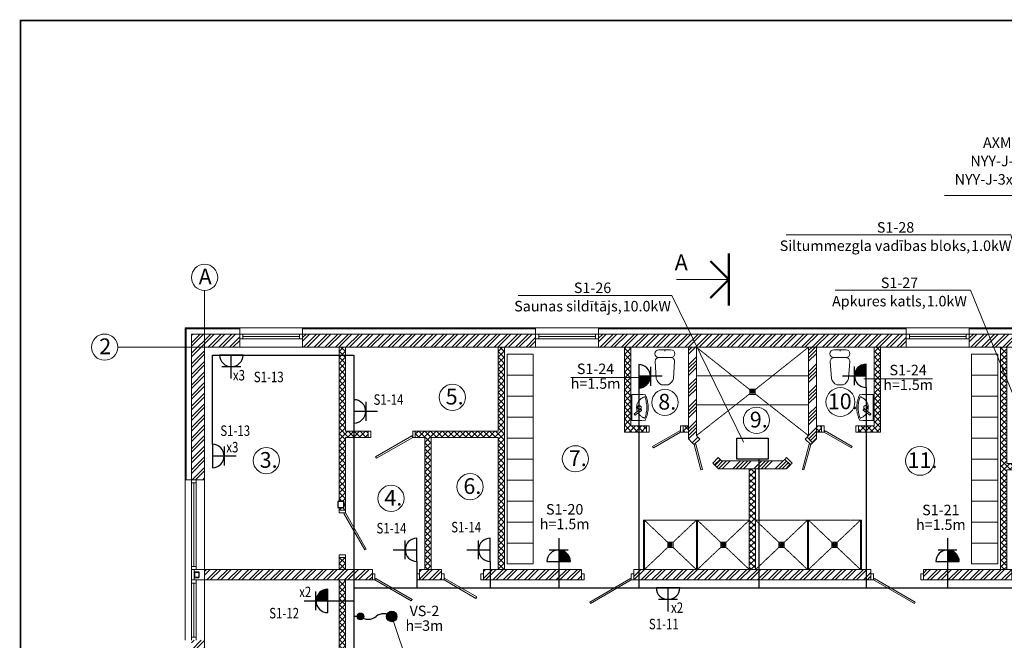
# Model space of a CAD drawing. Units: millimetres. Extents: x 101614 to 385706, y -44793 to 73124.
# Drawn here: x 145499 to 164280, y 30955 to 42789 of the extents above; entities that cross this region are included whole.
import ezdxf

# ---------------------------------------------------------------- set-up
doc = ezdxf.new("R2010")
doc.units = ezdxf.units.MM
doc.header["$LTSCALE"] = 0.5
doc.linetypes.add('CENTER2', pattern=[28.575, 19.05, -3.175, 3.175, -3.175])
doc.linetypes.add('HIDDEN2', pattern=[4.7625, 3.175, -1.5875])
doc.layers.get('0').update_dxf_attribs({"color": 251, "lineweight": 15})
for name, color, linetype, lineweight, true_color in [('___Speks', 7, 'Continuous', 30, 0xff0505), ('___Speks-text', 5, 'Continuous', 13, 0x0000ff), ('___Stamp', 7, 'Continuous', 20, 0x000000)]:
    doc.layers.add(name, color=color, linetype=linetype, lineweight=lineweight, true_color=true_color)
for name, color, linetype, lineweight in [('Asis', 251, 'Continuous', 15), ('Durvis', 251, 'Continuous', 15), ('Logi', 251, 'Continuous', 15), ('Metals_2', 251, 'Continuous', 15), ('Mēbeles slegtas', 8, 'Continuous', 0), ('Santehnika', 8, 'Continuous', 0), ('Sienas', 251, 'Continuous', 15), ('Sienu hatch - muris', 251, 'Continuous', 0), ('Sienu hatch - rigipsis', 251, 'Continuous', 0), ('Sienu hatch - saunas siena', 251, 'Continuous', 0), ('Teksti', 251, 'Continuous', 15)]:
    doc.layers.add(name, color=color, linetype=linetype, lineweight=lineweight)
doc.styles.add('D-GS', font='wromlats.shx', dxfattribs={"width": 0.8, "height": 1})
doc.styles.add('LATS', font='ARIALN.TTF')
pattern_1 = [(45, (-59947.07, -33077.1), (-56.1266, 56.1266), []), (135, (-59947.07, -33077.1), (-56.1266, -56.1266), [])]

# ---------------------------------------------------------------- blocks, each defined once
blk = doc.blocks.new('D-700')
at = {"layer": 'Durvis'}
for points in [[(-650, -120), (-650, 0), (-700, 0), (-700, -120)], [(0, -120), (0, 0), (-50, 0), (-50, -120)], [(-50, -120), (-65, -94), (-585, -394), (-570, -420)]]:
    blk.add_lwpolyline(points, close=True, dxfattribs=at)
blk = doc.blocks.new('D-900')
at = {"layer": 'Durvis'}
for points in [[(0, -120), (0, 0), (50, 0), (50, -120)], [(850, -120), (850, 0), (900, 0), (900, -120)], [(50, -120), (65, -94), (758, -494), (743, -520)]]:
    blk.add_lwpolyline(points, close=True, dxfattribs=at)
blk = doc.blocks.new('WC pods')
at = {"layer": 'Santehnika', "ltscale": 2}
for p, q in [((115, 0), (-115, 0)), ((-115, 0), (116, 0)), ((0, 0), (0, -29)), ((-160, -16), (-160, -16)), ((116, -150), (-116, -150)), ((-115, -150), (116, -150)), ((-165, -545), (-186, -225)), ((-186, -225), (-165, -545)), ((165, -545), (186, -225)), ((186, -225), (165, -545)), ((0, -670), (-62, -670)), ((0, -670), (62, -670))]:
    blk.add_line(p, q, dxfattribs=at)
for centre, radius, start, end in [((-115, -75), 75, 90, 270), ((116, -75), 75, 270, 90), ((-116, -220), 70, 90, 183.6869), ((116, -220), 70, 356.3131, 90), ((33, -487), 206, 196.4619, 242.6849), ((-33, -487), 206, 297.3151, 343.5381)]:
    blk.add_arc(centre, radius, start, end, dxfattribs=at)
blk = doc.blocks.new('D-1000')
at = {"layer": 'Durvis'}
for points in [[(120, 0), (0, 0), (0, -50), (120, -50)], [(120, -50), (94, -65), (544, -844), (570, -829)], [(120, -950), (0, -950), (0, -1000), (120, -1000)]]:
    blk.add_lwpolyline(points, close=True, dxfattribs=at)
blk = doc.blocks.new('D-800')
at = {"layer": 'Durvis'}
for points in [[(0, 0), (0, 120), (50, 120), (50, 0)], [(50, 0), (65, 26), (671, -324), (656, -350)], [(750, 0), (750, 120), (800, 120), (800, 0)]]:
    blk.add_lwpolyline(points, close=True, dxfattribs=at)
blk = doc.blocks.new('D-600')
at = {"layer": 'Durvis'}
for points in [[(-530, 318), (-424, 424), (-389, 389), (-495, 283)], [(-495, 283), (-466, 291), (-337, -192), (-366, -200)], [(-141, -71), (-35, 35), (0, 0), (-106, -106)]]:
    blk.add_lwpolyline(points, close=True, dxfattribs=at)
blk = doc.blocks.new('IFO 7318')
at = {"layer": 'Santehnika'}
for p, q in [((0, 246), (0, 246)), ((0, 236), (0, 245)), ((0, 0), (0, 236)), ((5, 250), (9, 250)), ((269, 210), (269, 210)), ((0, 0), (0, -236)), ((107, 6), (106, 0)), ((107, -6), (106, 0)), ((177, 0), (177, 5)), ((177, 0), (177, -5)), ((0, -236), (0, -245)), ((0, -246), (0, -246)), ((5, -250), (9, -250)), ((269, -210), (269, -210))]:
    blk.add_line(p, q, dxfattribs=at)
at = {"layer": 'Santehnika', "flags": 128}
for points in [[(9, 250), (17, 250), (25, 250)], [(25, 250), (61, 250), (97, 249), (134, 248), (172, 247), (210, 245), (249, 242)], [(159, 153), (170, 162), (180, 170), (191, 177), (201, 184), (211, 189), (221, 194), (230, 199), (239, 203)], [(239, 203), (242, 203), (245, 201), (247, 199), (249, 197)], [(249, 197), (258, 172), (265, 148), (271, 124), (276, 99), (280, 75), (283, 50), (284, 25), (285, 0)], [(269, 210), (263, 223), (257, 236)], [(301, 98), (297, 121), (291, 144), (285, 166), (277, 188), (269, 210)], [(90, 0), (91, 12), (92, 24)], [(90, 0), (91, -12), (92, -24)], [(92, 24), (94, 39), (97, 54), (102, 68), (107, 82), (114, 96), (120, 107), (127, 117), (135, 127), (143, 137), (151, 145), (159, 153)], [(177, 5), (176, 11), (173, 17), (169, 22), (165, 27), (160, 31), (154, 34), (148, 36), (142, 36), (136, 36), (130, 34), (124, 32), (119, 28), (114, 23), (111, 18), (108, 12), (107, 6)], [(249, -197), (258, -172), (265, -148), (271, -124), (276, -99), (280, -75), (283, -50), (284, -25), (285, 0)], [(310, 0), (310, -8), (310, -18), (309, -37), (308, -53), (306, -68), (304, -83), (301, -98), (300, -106), (297, -121), (293, -137), (289, -152), (285, -167), (280, -181), (275, -195), (269, -210)], [(310, 0), (309, 25), (308, 49), (305, 74), (301, 98)], [(184, -57), (62, -144), (62, -145), (61, -145), (61, -145), (60, -145), (59, -145), (59, -145), (58, -145), (57, -145), (57, -145), (56, -144), (56, -144), (55, -143), (44, -128), (44, -127), (44, -127), (43, -126), (43, -125), (43, -125), (43, -124), (43, -123), (44, -123), (44, -122), (44, -122), (45, -121), (45, -121), (167, -34), (167, -33), (168, -33), (168, -33), (169, -33), (170, -33), (170, -33), (171, -33), (172, -33), (172, -33), (173, -34), (173, -34), (174, -35), (174, -35), (185, -50), (185, -51), (185, -51), (186, -52), (186, -53), (186, -53), (186, -54), (185, -55), (185, -55), (185, -56), (185, -56), (184, -57), (184, -57), (183, -57)], [(105, -78), (102, -68), (97, -54), (94, -39), (92, -24)], [(177, -5), (176, -11), (173, -17), (169, -22), (165, -27), (160, -31), (154, -34), (148, -36), (142, -36), (136, -36), (130, -34), (124, -32), (119, -28), (114, -23), (111, -18), (108, -12), (107, -6)], [(159, -153), (151, -145), (143, -137), (135, -127), (127, -117), (120, -107), (119, -104)], [(239, -203), (230, -199), (221, -194), (211, -189), (201, -184), (191, -177), (180, -170), (170, -162), (159, -153)], [(9, -250), (17, -250), (25, -250)], [(25, -250), (81, -249), (137, -248), (193, -246), (249, -242)], [(249, -197), (247, -199), (245, -201), (242, -203), (239, -203)], [(269, -210), (263, -223), (257, -236)]]:
    blk.add_lwpolyline(points, dxfattribs=at)
at = {"layer": 'Santehnika'}
for centre, radius, start, end in [((6, 244), 5.89, 97.5874, 175.2803), ((248, 232), 10.2, 24.4615, 85.6123), ((6, -244), 5.89, 184.7197, 262.4126), ((248, -232), 10.2, 274.3876, 335.5388)]:
    blk.add_arc(centre, radius, start, end, dxfattribs=at)
blk = doc.blocks.new('*U99')
at = {"color": 0, "linetype": 'ByBlock', "lineweight": -2}
for p, q in [((-150, -223), (-150, 223)), ((-600, 0), (-375, 0)), ((-375, -180), (-375, 180)), ((-373, 0), (-150, 0))]:
    blk.add_line(p, q, dxfattribs=at)
blk.add_arc((-150, 0), 223, 90, 270, dxfattribs=at)
blk = doc.blocks.new('*U100')
at = {"color": 0, "linetype": 'ByBlock', "lineweight": -2}
for p, q in [((0, 600), (0, 375)), ((-180, 375), (180, 375)), ((0, 373), (0, 150)), ((-223, 150), (223, 150))]:
    blk.add_line(p, q, dxfattribs=at)
blk.add_arc((0, 150), 223, 0, 180, dxfattribs=at)
blk = doc.blocks.new('*U103')
at = {"color": 0, "linetype": 'ByBlock', "lineweight": -2}
for p, q in [((150, 223), (150, -223)), ((373, 0), (150, 0)), ((375, 180), (375, -180)), ((600, 0), (375, 0))]:
    blk.add_line(p, q, dxfattribs=at)
blk.add_arc((150, 0), 223, 270, 90, dxfattribs=at)
blk = doc.blocks.new('*U92')
at = {"linetype": 'ByBlock', "lineweight": -2}
blk.add_hatch(color=0, dxfattribs=at).paths.add_polyline_path([(-223, -150, 0.414214), (0, -373), (0, -150)])
at = {"color": 0, "linetype": 'ByBlock', "lineweight": -2}
for p, q in [((223, -150), (-223, -150)), ((0, -373), (0, -150)), ((180, -375), (-180, -375)), ((0, -600), (0, -375))]:
    blk.add_line(p, q, dxfattribs=at)
blk.add_arc((0, -150), 223, 180, 0, dxfattribs=at)
blk = doc.blocks.new('*U104')
at = {"linetype": 'ByBlock', "lineweight": -2}
blk.add_hatch(color=0, dxfattribs=at).paths.add_polyline_path([(150, -223, 0.414214), (373, 0), (150, 0)])
at = {"color": 0, "linetype": 'ByBlock', "lineweight": -2}
for p, q in [((150, 223), (150, -223)), ((373, 0), (150, 0)), ((375, 180), (375, -180)), ((600, 0), (375, 0))]:
    blk.add_line(p, q, dxfattribs=at)
blk.add_arc((150, 0), 223, 270, 90, dxfattribs=at)
blk = doc.blocks.new('*U102')
at = {"linetype": 'ByBlock', "lineweight": -2}
blk.add_hatch(color=0, dxfattribs=at).paths.add_polyline_path([(-150, 223, 0.414214), (-373, 0), (-150, 0)])
at = {"color": 0, "linetype": 'ByBlock', "lineweight": -2}
for p, q in [((-150, -223), (-150, 223)), ((-600, 0), (-375, 0)), ((-375, -180), (-375, 180)), ((-373, 0), (-150, 0))]:
    blk.add_line(p, q, dxfattribs=at)
blk.add_arc((-150, 0), 223, 90, 270, dxfattribs=at)
blk = doc.blocks.new('*U105')
at = {"linetype": 'ByBlock', "lineweight": -2}
h = blk.add_hatch(color=0, dxfattribs=at)
edge = h.paths.add_edge_path()
edge.add_arc((0, 595), 100, 0, 360)
h = blk.add_hatch(color=0, dxfattribs=at)
edge = h.paths.add_edge_path()
edge.add_arc((0, 0), 65, 0, 360)
at = {"color": 0, "linetype": 'ByBlock', "lineweight": -2}
for centre, radius in [((0, 595), 100), ((0, 0), 65)]:
    blk.add_circle(centre, radius, dxfattribs=at)
for centre, start, end in [((186, 446), 141.279, 218.721), ((-186, 149), 321.279, 38.721)]:
    blk.add_arc(centre, 238, start, end, dxfattribs=at)

msp = doc.modelspace()

# ---------------------------------------------------------------- hatches: boundary and pattern name
at = {"layer": 'Sienu hatch - muris'}
h = msp.add_hatch(dxfattribs=at)
h.set_pattern_fill('ANSI32', color=256, scale=15, style=0)
h.set_pattern_definition([(45, (-59947.07, -32877.1), (-101.02788, 101.02788), []), (45, (-59879.72, -32877.1), (-101.02788, 101.02788), [])])
h.paths.add_polyline_path([(173275.65431, 24294.64597), (173275.65431, 25524.64597), (173025.65431, 25524.64597), (173025.65431, 24544.64597), (172045.65431, 24544.64597), (172045.65431, 24294.64597)])
h.paths.add_polyline_path([(168025.65431, 24294.64597), (169645.65431, 24294.64597), (169645.65431, 24544.64597), (168025.65431, 24544.64597)])
h.paths.add_polyline_path([(173275.65431, 27924.64597), (173275.65431, 30484.64597), (173025.65431, 30484.64597), (173025.65431, 27924.64597)])
h.paths.add_polyline_path([(173275.65431, 36794.64597), (172825.65431, 36794.64597), (172825.65431, 36544.64597), (173025.65431, 36544.64597), (173025.65431, 31484.64597), (173275.65431, 31484.64597)])
h.paths.add_polyline_path([(148775.65431, 36794.64597), (148775.65431, 34014.51629), (149025.65431, 34014.51629), (149025.65431, 36544.64597), (149695.65431, 36544.64597), (149695.65431, 36794.64597)])
h.paths.add_polyline_path([(155340.65431, 36794.64597), (150895.65431, 36794.64597), (150895.65431, 36544.64597), (155340.65431, 36544.64597)])
h.paths.add_polyline_path([(162410.65431, 36794.64597), (156540.65431, 36794.64597), (156540.65431, 36544.64597), (162410.65431, 36544.64597)])
h.paths.add_polyline_path([(165638.15431, 36794.64597), (163610.65431, 36794.64597), (163610.65431, 36544.64597), (165638.15431, 36544.64597)])
h.paths.add_polyline_path([(168865.65431, 36794.64597), (166838.15431, 36794.64597), (166838.15431, 36544.64597), (168865.65431, 36544.64597)])
h.paths.add_polyline_path([(169985.65431, 36794.64597), (169465.65431, 36794.64597), (169465.65431, 36544.64597), (169985.65431, 36544.64597)])
h.paths.add_polyline_path([(171105.65431, 36794.64597), (170585.65431, 36794.64597), (170585.65431, 36544.64597), (171105.65431, 36544.64597)])
h.paths.add_polyline_path([(172225.65431, 36794.64597), (171705.65431, 36794.64597), (171705.65431, 36544.64597), (172225.65431, 36544.64597)])
h.paths.add_polyline_path([(148775.65431, 24294.64597), (153825.65431, 24294.64597), (153825.65431, 24544.64597), (149025.65431, 24544.64597), (149025.65431, 27074.77566), (148775.65431, 27074.77566)])
h.paths.add_polyline_path([(155025.65431, 24294.64597), (156225.65431, 24294.64597), (156225.65431, 24544.64597), (155025.65431, 24544.64597)])
h.paths.add_polyline_path([(161825.65431, 24294.64597), (163025.65431, 24294.64597), (163025.65431, 24544.64597), (161825.65431, 24544.64597)])
h.paths.add_polyline_path([(148775.65431, 30134.77552), (149025.65431, 30134.77552), (149025.65431, 30954.64597), (148775.65431, 30954.64597)])
h = msp.add_hatch(dxfattribs=at)
h.set_pattern_fill('ANSI32', color=256, scale=15, style=0)
h.set_pattern_definition([(45, (169219.93, 32254.9), (-101.0279, 101.0279), []), (45, (169287.28, 32254.9), (-101.0279, 101.0279), [])])
h.paths.add_polyline_path([(169385.65431, 32304.64597), (168665.65431, 32304.64597), (168665.65431, 32104.64597), (169385.65431, 32104.64597)])
h.paths.add_polyline_path([(151525.65431, 32304.64597), (149025.65431, 32304.64597), (149025.65431, 32104.64597), (151525.65431, 32104.64597)])
h.paths.add_polyline_path([(168345.65431, 32304.64597), (168265.65431, 32304.64597), (168265.65431, 32104.64597), (168345.65431, 32104.64597)])
h.paths.add_polyline_path([(152225.65431, 32304.64597), (152145.65431, 32304.64597), (152145.65431, 32104.64597), (152225.65431, 32104.64597)])
h.paths.add_polyline_path([(154345.65431, 32304.64597), (156215.65431, 32304.64597), (156215.65431, 32104.64597), (154345.65431, 32104.64597)])
h.paths.add_polyline_path([(153125.65431, 32304.64597), (153125.65431, 32104.64597), (153545.65431, 32104.64597), (153545.65431, 32304.64597)])
h.paths.add_polyline_path([(167265.65431, 32104.64597), (167265.65431, 32304.64597), (165425.65431, 32304.64597), (165425.65431, 32104.64597)])
h.paths.add_polyline_path([(161735.65431, 32304.64597), (157215.65431, 32304.64597), (157215.65431, 32104.64597), (161735.65431, 32104.64597)])
h.paths.add_polyline_path([(162735.65431, 32304.64597), (164425.65431, 32304.64597), (164425.65431, 32104.64597), (162735.65431, 32104.64597)])
h.paths.add_polyline_path([(152145.65431, 32304.64597), (151525.65431, 32304.64597), (151525.65431, 32104.64597), (152145.65431, 32104.64597)])
h.paths.add_polyline_path([(168665.65431, 32304.64597), (168345.65431, 32304.64597), (168345.65431, 32104.64597), (168665.65431, 32104.64597)])
at = {"layer": 'Sienu hatch - rigipsis'}
h = msp.add_hatch(dxfattribs=at)
h.set_pattern_fill('ANSI37', color=256, scale=25, style=0)
h.set_pattern_definition(pattern_1)
edge = h.paths.add_edge_path()
edge.add_line((151710.65431, 36544.64597), (151590.65431, 36544.64597))
edge.add_line((151590.65431, 36544.64597), (151590.65431, 33604.64597))
edge.add_line((151590.65431, 33604.64597), (151673.15431, 33604.64597))
edge.add_arc((151673.15431, 33592.14597), 12.5, 0, 90, ccw=False)
edge.add_line((151685.65431, 33592.14597), (151685.65431, 33497.14597))
edge.add_arc((151673.15431, 33497.14597), 12.5, -90, 0, ccw=False)
edge.add_line((151673.15431, 33484.64597), (151590.65431, 33484.64597))
edge.add_line((151590.65431, 33484.64597), (151590.65431, 33434.64597))
edge.add_line((151590.65431, 33434.64597), (151710.65431, 33434.64597))
edge.add_line((151710.65431, 33434.64597), (151710.65431, 36544.64597))
h.paths.add_polyline_path([(151710.65431, 32534.64597), (151590.65431, 32534.64597), (151590.65431, 32304.64597), (151710.65431, 32304.64597)])
h.paths.add_polyline_path([(153345.65431, 34824.64597), (153225.65431, 34824.64597), (153225.65431, 32304.64597), (153345.65431, 32304.64597)], flags=17)
h.paths.add_polyline_path([(158255.65431, 35044.64597), (158155.65431, 35044.64597), (158155.65431, 34924.64597), (158255.65431, 34924.64597)])
h.paths.add_polyline_path([(160795.65431, 35044.64597), (160695.65431, 35044.64597), (160695.65431, 34924.64597), (160795.65431, 34924.64597)])
h.paths.add_polyline_path([(157455.65431, 35044.64597), (157155.65431, 35044.64597), (157155.65431, 36544.64597), (157035.65431, 36544.64597), (157035.65431, 34924.64597), (157455.65431, 34924.64597)])
h.paths.add_polyline_path([(161915.65431, 36544.64597), (161795.65431, 36544.64597), (161795.65431, 35044.64597), (161495.65431, 35044.64597), (161495.65431, 34924.64597), (161915.65431, 34924.64597)])
h.paths.add_polyline_path([(168600.65431, 30384.64597), (168600.65431, 30264.64597), (173025.65431, 30264.64597), (173025.65431, 30384.64597)])
h.paths.add_polyline_path([(151710.65431, 34944.64597), (151710.65431, 34824.64597), (152145.65431, 34824.64597), (152145.65431, 34944.64597)])
h.paths.add_polyline_path([(153045.65431, 34824.64597), (154625.65431, 34824.64597), (154625.65431, 32304.64597), (154745.65431, 32304.64597), (154745.65431, 36544.64597), (154625.65431, 36544.64597), (154625.65431, 34944.64597), (153045.65431, 34944.64597)])
h.paths.add_polyline_path([(159415.65431, 32304.64597), (159415.65431, 34224.64597), (159535.65431, 34224.64597), (159535.65431, 32304.64597)])
h.paths.add_polyline_path([(164205.65431, 32304.64597), (164325.65431, 32304.64597), (164325.65431, 34204.64597), (166925.65431, 34204.64597), (166925.65431, 32304.64597), (167045.65431, 32304.64597), (167045.65431, 34324.64597), (164325.65431, 34324.64597), (164325.65431, 36544.64597), (164205.65431, 36544.64597)])
h.paths.add_polyline_path([(170785.65431, 32304.64597), (170905.65431, 32304.64597), (170905.65431, 36544.64597), (170785.65431, 36544.64597)])
h = msp.add_hatch(dxfattribs=at)
h.set_pattern_fill('ANSI37', color=256, scale=25, style=0)
h.set_pattern_definition(pattern_1)
h.paths.add_polyline_path([(151710.65431, 32104.64597), (151590.65431, 32104.64597), (151590.65431, 30604.64597), (151673.15431, 30604.64597, -0.4142135624), (151685.65431, 30592.14597), (151685.65431, 30497.14597, -0.4142135624), (151673.15431, 30484.64597), (151590.65431, 30484.64597), (151590.65431, 28784.64597), (151710.65431, 28784.64597)])
h.paths.add_polyline_path([(151710.65431, 27884.64597), (151590.65431, 27884.64597), (151590.65431, 27604.64597), (151673.15431, 27604.64597, -0.4142135624), (151685.65431, 27592.14597), (151685.65431, 27497.14597, -0.4142135624), (151673.15431, 27484.64597), (151590.65431, 27484.64597), (151590.65431, 26929.64597), (151673.15431, 26929.64597, -0.4142135624), (151685.65431, 26917.14597), (151685.65431, 26822.14597, -0.4142135624), (151673.15431, 26809.64597), (151590.65431, 26809.64597), (151590.65431, 26744.64597), (151710.65431, 26744.64597)])
h.paths.add_polyline_path([(151710.65431, 25244.64597), (151590.65431, 25244.64597), (151590.65431, 24544.64597), (151710.65431, 24544.64597)])
at = {"layer": 'Sienu hatch - saunas siena'}
h = msp.add_hatch(dxfattribs=at)
h.set_pattern_fill('ANSI34', color=256, scale=15, style=0)
h.set_pattern_definition([(45, (-59947.07, -32877.1), (-202.05576, 202.05576), []), (45, (-59879.72, -32877.1), (-202.05576, 202.05576), []), (45, (-59812.37, -32877.1), (-202.05576, 202.05576), []), (45, (-59745.02, -32877.1), (-202.05576, 202.05576), [])])
h.paths.add_polyline_path([(158405.65431, 36544.64597), (158255.65431, 36544.64597), (158255.65431, 34794.94034), (158328.66947, 34721.92519), (158434.73548, 34827.99121), (158405.65431, 34857.07238)])
h.paths.add_polyline_path([(160092.30908, 34403.72714), (160063.22791, 34374.64597), (158888.08072, 34374.64597), (158858.99955, 34403.72714), (158752.93354, 34297.66112), (158825.94869, 34224.64597), (160125.35994, 34224.64597), (160198.37509, 34297.66112)])
h.paths.add_polyline_path([(160695.65431, 36544.64597), (160575.65431, 36544.64597), (160545.65431, 36521.46415), (160545.65431, 34857.07238), (160516.57315, 34827.99121), (160622.63916, 34721.92519), (160695.65431, 34794.94034)])

# ---------------------------------------------------------------- linework, layer by layer
for points in [[(149695.65431, 36913.64597), (150895.65431, 36913.64597)], [(155340.65431, 36913.64597), (156540.65431, 36913.64597)], [(162410.65431, 36913.64597), (163610.65431, 36913.64597)], [(149695.65431, 36544.64597), (150895.65431, 36544.64597)], [(155340.65431, 36544.64597), (156540.65431, 36544.64597)], [(162410.65431, 36544.64597), (163610.65431, 36544.64597)], [(148656.65431, 34014.51629), (148656.65431, 32104.64597)], [(149025.65431, 32304.64597), (149025.65431, 34014.51629)], [(148656.65431, 30954.64597), (148656.65431, 32104.64597)], [(149025.65431, 30954.64597), (149025.65431, 32104.64597)]]:
    msp.add_lwpolyline(points)
at = {"layer": '___Speks'}
for points in [[(149175.65431, 34691.31856), (149175.65431, 36394.64597), (151875.65431, 36394.64597), (151875.65431, 24694.64597), (155902.37877, 24694.64597), (155902.37877, 21379.12944)], [(157305.65431, 35767.13607), (157305.65431, 31954.64597)], [(161645.65431, 35774.69252), (161645.65431, 31954.64597)], [(159603.83516, 31954.64597), (159603.83516, 34406.89819)], [(151875.65431, 31954.64597), (168338.15431, 31954.64597), (168338.15431, 32581.2435)], [(153075.65431, 32456.91678), (153075.65431, 31954.64597)], [(154475.65431, 32456.91678), (154475.65431, 31954.64597)], [(155779.68794, 32454.64597), (155779.68794, 31954.64597)], [(163197.21331, 32454.64597), (163197.21331, 31954.64597)], [(151375.65431, 31706.17463), (151875.65431, 31706.17463)], [(152000.24916, 31409.53131), (151875.65431, 31409.53131)]]:
    msp.add_lwpolyline(points, dxfattribs=at)
msp.add_lwpolyline([(159175.65431, 34406.89819), (159175.65431, 34806.89819), (159775.65431, 34806.89819), (159775.65431, 34406.89819)], close=True, dxfattribs=at)
at = {"layer": '___Speks-text'}
for points in [[(163136.70193, 39439.51389), (166292.10783, 39439.51389), (168373.52308, 38314.01839)], [(160117.81259, 38684.77569), (160117.81259, 38684.77569), (164404.34197, 38684.77569), (165026.84797, 36395.20543)], [(161054.7052, 37628.24074), (161054.7052, 37628.24074), (163636.98346, 37628.24074), (164601.67983, 35257.74219)], [(155005.93944, 37532.52382), (157935.95688, 37532.52382), (159307.92875, 34735.32391)], [(156009.60373, 35964.87194), (157378.62827, 35964.87194)], [(162908.63604, 35937.54364), (161598.35134, 35937.54364)], [(152595.58064, 31409.53131), (152927.64417, 30421.81841), (157630.5315, 30421.81841), (157630.5315, 30421.81841)]]:
    msp.add_lwpolyline(points, dxfattribs=at)
at = {"layer": '___Stamp', "const_width": 30, "flags": 128}
msp.add_lwpolyline([(145514.46753, 14373.83218), (185014.46753, 14373.83218), (185014.46753, 42773.83218), (145514.46753, 42773.83218)], close=True, dxfattribs=at)
at = {"layer": 'Asis', "linetype": 'CENTER2', "ltscale": 0.7}
for points in [[(149025.65431, 37624.52078), (149025.65431, 22941.63849)], [(174638.98208, 36544.64597), (147369.07326, 36544.64597)]]:
    msp.add_lwpolyline(points, dxfattribs=at)
at = {"layer": 'Asis'}
for centre in [(149025.65431, 37874.52078), (147119.07326, 36544.64597)]:
    msp.add_circle(centre, 250, dxfattribs=at)
at = {"layer": 'Logi'}
for points in [[(150895.65431, 36794.64597), (149695.65431, 36794.64597)], [(150895.65431, 36702.64597), (149695.65431, 36702.64597)], [(149755.65431, 36794.64597), (149755.65431, 36702.64597)], [(150835.65431, 36748.64597), (149755.65431, 36748.64597)], [(150835.65431, 36794.64597), (150835.65431, 36702.64597)], [(156540.65431, 36794.64597), (155340.65431, 36794.64597)], [(156540.65431, 36702.64597), (155340.65431, 36702.64597)], [(155400.65431, 36794.64597), (155400.65431, 36702.64597)], [(156480.65431, 36748.64597), (155400.65431, 36748.64597)], [(156480.65431, 36794.64597), (156480.65431, 36702.64597)], [(163610.65431, 36794.64597), (162410.65431, 36794.64597)], [(163610.65431, 36702.64597), (162410.65431, 36702.64597)], [(162470.65431, 36794.64597), (162470.65431, 36702.64597)], [(163550.65431, 36748.64597), (162470.65431, 36748.64597)], [(163550.65431, 36794.64597), (163550.65431, 36702.64597)], [(148775.65431, 32304.64597), (148775.65431, 34014.51629)], [(148867.65431, 32304.64597), (148867.65431, 34014.51629)], [(148775.65431, 33954.51629), (148867.65431, 33954.51629)], [(148821.65431, 32364.64597), (148821.65431, 33954.51629)], [(148775.65431, 32364.64597), (148867.65431, 32364.64597)], [(148775.65431, 30954.64597), (148775.65431, 32104.64597)], [(148775.65431, 32044.64597), (148867.65431, 32044.64597)], [(148821.65431, 31014.64597), (148821.65431, 32044.64597)], [(148867.65431, 30954.64597), (148867.65431, 32104.64597)], [(148775.65431, 31014.64597), (148867.65431, 31014.64597)]]:
    msp.add_lwpolyline(points, dxfattribs=at)
at = {"layer": 'Metals_2', "lineweight": 30, "ltscale": 100}
for points in [[(151578.15431, 33484.64597), (151673.15431, 33484.64597, 0.4142135624), (151685.65431, 33497.14597), (151685.65431, 33592.14597, 0.4142135624), (151673.15431, 33604.64597), (151578.15431, 33604.64597, 0.4142135624), (151565.65431, 33592.14597), (151565.65431, 33497.14597, 0.4142135624)], [(151578.15431, 33489.64597), (151673.15431, 33489.64597, 0.4142135624), (151680.65431, 33497.14597), (151680.65431, 33592.14597, 0.4142135624), (151673.15431, 33599.64597), (151578.15431, 33599.64597, 0.4142135624), (151570.65431, 33592.14597), (151570.65431, 33497.14597, 0.4142135624)], [(148835.65431, 32154.64597), (148915.65431, 32154.64597, 0.4142135624), (148925.65431, 32164.64597), (148925.65431, 32244.64597, 0.4142135624), (148915.65431, 32254.64597), (148835.65431, 32254.64597, 0.4142135624), (148825.65431, 32244.64597), (148825.65431, 32164.64597, 0.4142135624)], [(148835.65431, 32159.64597), (148915.65431, 32159.64597, 0.4142135624), (148920.65431, 32164.64597), (148920.65431, 32244.64597, 0.4142135624), (148915.65431, 32249.64597), (148835.65431, 32249.64597, 0.4142135624), (148830.65431, 32244.64597), (148830.65431, 32164.64597, 0.4142135624)]]:
    msp.add_lwpolyline(points, format="xyb", close=True, dxfattribs=at)
at = {"layer": 'Mēbeles slegtas'}
for p, q in [((158405.65431, 35994.64597), (160545.65431, 35994.64597)), ((158405.65431, 35444.64597), (160545.65431, 35444.64597))]:
    msp.add_line(p, q, dxfattribs=at)
for points in [[(154795.65431, 36010.08394), (154795.65431, 36410.08394), (155295.65431, 36410.08394), (155295.65431, 36010.08394)], [(164155.65431, 36010.08394), (164155.65431, 36410.08394), (163655.65431, 36410.08394), (163655.65431, 36010.08394)], [(154795.65431, 35610.08394), (154795.65431, 36010.08394), (155295.65431, 36010.08394), (155295.65431, 35610.08394)], [(164155.65431, 35610.08394), (164155.65431, 36010.08394), (163655.65431, 36010.08394), (163655.65431, 35610.08394)], [(154795.65431, 35210.08394), (154795.65431, 35610.08394), (155295.65431, 35610.08394), (155295.65431, 35210.08394)], [(164155.65431, 35210.08394), (164155.65431, 35610.08394), (163655.65431, 35610.08394), (163655.65431, 35210.08394)], [(154795.65431, 34810.08394), (154795.65431, 35210.08394), (155295.65431, 35210.08394), (155295.65431, 34810.08394)], [(164155.65431, 34810.08394), (164155.65431, 35210.08394), (163655.65431, 35210.08394), (163655.65431, 34810.08394)], [(154795.65431, 34410.08394), (154795.65431, 34810.08394), (155295.65431, 34810.08394), (155295.65431, 34410.08394)], [(159175.65431, 34406.89819), (159175.65431, 34806.89819), (159775.65431, 34806.89819), (159775.65431, 34406.89819)], [(164155.65431, 34410.08394), (164155.65431, 34810.08394), (163655.65431, 34810.08394), (163655.65431, 34410.08394)], [(154795.65431, 34010.08394), (154795.65431, 34410.08394), (155295.65431, 34410.08394), (155295.65431, 34010.08394)], [(164155.65431, 34010.08394), (164155.65431, 34410.08394), (163655.65431, 34410.08394), (163655.65431, 34010.08394)], [(154795.65431, 33610.08394), (154795.65431, 34010.08394), (155295.65431, 34010.08394), (155295.65431, 33610.08394)], [(164155.65431, 33610.08394), (164155.65431, 34010.08394), (163655.65431, 34010.08394), (163655.65431, 33610.08394)], [(154795.65431, 33210.08394), (154795.65431, 33610.08394), (155295.65431, 33610.08394), (155295.65431, 33210.08394)], [(164155.65431, 33210.08394), (164155.65431, 33610.08394), (163655.65431, 33610.08394), (163655.65431, 33210.08394)], [(154795.65431, 32810.08394), (154795.65431, 33210.08394), (155295.65431, 33210.08394), (155295.65431, 32810.08394)], [(164155.65431, 32810.08394), (164155.65431, 33210.08394), (163655.65431, 33210.08394), (163655.65431, 32810.08394)], [(154795.65431, 32410.08394), (154795.65431, 32810.08394), (155295.65431, 32810.08394), (155295.65431, 32410.08394)], [(164155.65431, 32410.08394), (164155.65431, 32810.08394), (163655.65431, 32810.08394), (163655.65431, 32410.08394)]]:
    msp.add_lwpolyline(points, close=True, dxfattribs=at)
at = {"layer": 'Santehnika', "linetype": 'HIDDEN2'}
for points in [[(158405.65431, 36544.64597), (159425.65431, 35733.28234)], [(159525.65431, 35733.28234), (160545.65431, 36544.64597)], [(158405.65431, 34857.07238), (159425.65431, 35656.00961)], [(159525.65431, 35656.00961), (160545.65431, 34857.07238)], [(157415.65431, 33244.64597), (158405.65431, 33244.64597)], [(157415.65431, 33244.64597), (157860.65431, 32822.12072)], [(158405.65431, 33244.64597), (157960.65431, 32822.12072)], [(158425.65431, 33244.64597), (159415.65431, 33244.64597)], [(158425.65431, 33244.64597), (158870.65431, 32822.12072)], [(159415.65431, 33244.64597), (158970.65431, 32822.12072)], [(160525.65431, 33244.64597), (159535.65431, 33244.64597)], [(159535.65431, 33244.64597), (159980.65431, 32822.12072)], [(160525.65431, 33244.64597), (160080.65431, 32822.12072)], [(161535.65431, 33244.64597), (160545.65431, 33244.64597)], [(160545.65431, 33244.64597), (160990.65431, 32822.12072)], [(161535.65431, 33244.64597), (161090.65431, 32822.12072)], [(157860.65431, 32727.17122), (157415.65431, 32304.64597)], [(157960.65431, 32727.17122), (158405.65431, 32304.64597)], [(158870.65431, 32727.17122), (158425.65431, 32304.64597)], [(158970.65431, 32727.17122), (159415.65431, 32304.64597)], [(159980.65431, 32727.17122), (159535.65431, 32304.64597)], [(160080.65431, 32727.17122), (160525.65431, 32304.64597)], [(160990.65431, 32727.17122), (160545.65431, 32304.64597)], [(161090.65431, 32727.17122), (161535.65431, 32304.64597)]]:
    msp.add_lwpolyline(points, dxfattribs=at)
at = {"layer": 'Santehnika'}
for points in [[(159425.65431, 35644.64597), (159525.65431, 35644.64597), (159525.65431, 35744.64597), (159425.65431, 35744.64597)], [(157860.65431, 32724.64597), (157960.65431, 32724.64597), (157960.65431, 32824.64597), (157860.65431, 32824.64597)], [(158870.65431, 32724.64597), (158970.65431, 32724.64597), (158970.65431, 32824.64597), (158870.65431, 32824.64597)], [(159980.65431, 32724.64597), (160080.65431, 32724.64597), (160080.65431, 32824.64597), (159980.65431, 32824.64597)], [(160990.65431, 32724.64597), (161090.65431, 32724.64597), (161090.65431, 32824.64597), (160990.65431, 32824.64597)]]:
    msp.add_lwpolyline(points, close=True, dxfattribs=at)
for points in [[(159445.65431, 35724.64597), (159505.65431, 35724.64597)], [(159445.65431, 35724.64597), (159445.65431, 35664.64597)], [(159445.65431, 35704.64597), (159505.65431, 35704.64597)], [(159445.65431, 35684.64597), (159505.65431, 35684.64597)], [(159465.65431, 35724.64597), (159465.65431, 35664.64597)], [(159485.65431, 35724.64597), (159485.65431, 35664.64597)], [(159505.65431, 35724.64597), (159505.65431, 35664.64597)], [(159445.65431, 35664.64597), (159505.65431, 35664.64597)], [(157880.65431, 32804.64597), (157940.65431, 32804.64597)], [(157880.65431, 32804.64597), (157880.65431, 32744.64597)], [(157880.65431, 32784.64597), (157940.65431, 32784.64597)], [(157880.65431, 32764.64597), (157940.65431, 32764.64597)], [(157880.65431, 32744.64597), (157940.65431, 32744.64597)], [(157900.65431, 32804.64597), (157900.65431, 32744.64597)], [(157920.65431, 32804.64597), (157920.65431, 32744.64597)], [(157940.65431, 32804.64597), (157940.65431, 32744.64597)], [(158890.65431, 32804.64597), (158950.65431, 32804.64597)], [(158890.65431, 32804.64597), (158890.65431, 32744.64597)], [(158890.65431, 32784.64597), (158950.65431, 32784.64597)], [(158890.65431, 32764.64597), (158950.65431, 32764.64597)], [(158890.65431, 32744.64597), (158950.65431, 32744.64597)], [(158910.65431, 32804.64597), (158910.65431, 32744.64597)], [(158930.65431, 32804.64597), (158930.65431, 32744.64597)], [(158950.65431, 32804.64597), (158950.65431, 32744.64597)], [(160000.65431, 32804.64597), (160060.65431, 32804.64597)], [(160000.65431, 32804.64597), (160000.65431, 32744.64597)], [(160000.65431, 32784.64597), (160060.65431, 32784.64597)], [(160000.65431, 32764.64597), (160060.65431, 32764.64597)], [(160000.65431, 32744.64597), (160060.65431, 32744.64597)], [(160020.65431, 32804.64597), (160020.65431, 32744.64597)], [(160040.65431, 32804.64597), (160040.65431, 32744.64597)], [(160060.65431, 32804.64597), (160060.65431, 32744.64597)], [(161010.65431, 32804.64597), (161070.65431, 32804.64597)], [(161010.65431, 32804.64597), (161010.65431, 32744.64597)], [(161010.65431, 32784.64597), (161070.65431, 32784.64597)], [(161010.65431, 32764.64597), (161070.65431, 32764.64597)], [(161010.65431, 32744.64597), (161070.65431, 32744.64597)], [(161030.65431, 32804.64597), (161030.65431, 32744.64597)], [(161050.65431, 32804.64597), (161050.65431, 32744.64597)], [(161070.65431, 32804.64597), (161070.65431, 32744.64597)]]:
    msp.add_lwpolyline(points, dxfattribs=at)
at = {"layer": 'Sienas'}
for p, q in [((149695.65431, 36913.64597), (148656.65431, 36913.64597)), ((148656.65431, 34014.51629), (148656.65431, 36913.64597)), ((148675.65431, 34014.51629), (148675.65431, 36894.64597)), ((149695.65431, 36894.64597), (148675.65431, 36894.64597)), ((149695.65431, 36544.64597), (149695.65431, 36913.64597)), ((155340.65431, 36913.64597), (150895.65431, 36913.64597)), ((150895.65431, 36913.64597), (150895.65431, 36544.64597)), ((155340.65431, 36894.64597), (150895.65431, 36894.64597)), ((155340.65431, 36544.64597), (155340.65431, 36913.64597)), ((162410.65431, 36913.64597), (156540.65431, 36913.64597)), ((156540.65431, 36913.64597), (156540.65431, 36544.64597)), ((162410.65431, 36894.64597), (156540.65431, 36894.64597)), ((162410.65431, 36544.64597), (162410.65431, 36913.64597)), ((165638.15431, 36913.64597), (163610.65431, 36913.64597)), ((163610.65431, 36913.64597), (163610.65431, 36544.64597)), ((165638.15431, 36894.64597), (163610.65431, 36894.64597)), ((148775.65431, 34014.51629), (148775.65431, 36794.64597)), ((148775.65431, 36794.64597), (149695.65431, 36794.64597)), ((150895.65431, 36794.64597), (155340.65431, 36794.64597)), ((156540.65431, 36794.64597), (162410.65431, 36794.64597)), ((163610.65431, 36794.64597), (165638.15431, 36794.64597)), ((149025.65431, 34014.51629), (149025.65431, 36544.64597)), ((149025.65431, 36544.64597), (149695.65431, 36544.64597)), ((150895.65431, 36544.64597), (155340.65431, 36544.64597)), ((151525.65431, 36544.64597), (151725.65431, 36544.64597)), ((151590.65431, 36544.64597), (151590.65431, 33604.64597)), ((151710.65431, 36544.64597), (151710.65431, 34944.64597)), ((156540.65431, 36544.64597), (162410.65431, 36544.64597)), ((163610.65431, 36544.64597), (165638.15431, 36544.64597)), ((151710.65431, 34824.64597), (151710.65431, 33434.64597)), ((148656.65431, 34014.51629), (149025.65431, 34014.51629)), ((151590.65431, 33484.64597), (151590.65431, 33434.64597)), ((151710.65431, 33434.64597), (151590.65431, 33434.64597)), ((151590.65431, 32534.64597), (151710.65431, 32534.64597)), ((151590.65431, 32534.64597), (151590.65431, 32304.64597)), ((151710.65431, 32534.64597), (151710.65431, 32304.64597)), ((149025.65431, 32304.64597), (148775.65431, 32304.64597)), ((149025.65431, 32184.64597), (149025.65431, 32304.64597)), ((151525.65431, 32304.64597), (152225.65431, 32304.64597)), ((152225.65431, 32304.64597), (152225.65431, 32104.64597)), ((148775.65431, 32104.64597), (149025.65431, 32104.64597)), ((152225.65431, 32104.64597), (151525.65431, 32104.64597)), ((151590.65431, 32104.64597), (151590.65431, 30604.64597)), ((151710.65431, 32104.64597), (151710.65431, 28784.64597))]:
    msp.add_line(p, q, dxfattribs=at)
for points in [[(154625.65431, 32304.64597), (154625.65431, 34824.64597), (153345.65431, 34824.64597), (153345.65431, 32304.64597), (153225.65431, 32304.64597), (153225.65431, 34824.64597), (153045.65431, 34824.64597), (153045.65431, 34944.64597), (154625.65431, 34944.64597), (154625.65431, 36544.64597), (154745.65431, 36544.64597), (154745.65431, 32304.64597), (154625.65431, 32304.64597)], [(157155.65431, 35044.64597), (157455.65431, 35044.64597), (157455.65431, 34924.64597), (157035.65431, 34924.64597), (157035.65431, 36544.64597), (157155.65431, 36544.64597), (157155.65431, 35044.64597)], [(158255.65431, 36544.64597), (158255.65431, 34794.94034), (158328.66947, 34721.92519), (158434.73548, 34827.99121), (158405.65431, 34857.07238), (158405.65431, 36544.64597), (158255.65431, 36544.64597)], [(160695.65431, 36544.64597), (160695.65431, 34794.94034), (160622.63916, 34721.92519), (160516.57315, 34827.99121), (160545.65431, 34857.07238), (160545.65431, 36544.64597), (160695.65431, 36544.64597)], [(161795.65431, 35044.64597), (161495.65431, 35044.64597), (161495.65431, 34924.64597), (161915.65431, 34924.64597), (161915.65431, 36544.64597), (161795.65431, 36544.64597), (161795.65431, 35044.64597)], [(164325.65431, 32304.64597), (164205.65431, 32304.64597), (164205.65431, 36544.64597), (164325.65431, 36544.64597), (164325.65431, 34324.64597), (167045.65431, 34324.64597), (167045.65431, 32304.64597), (166925.65431, 32304.64597), (166925.65431, 34204.64597), (164325.65431, 34204.64597), (164325.65431, 32304.64597)], [(151710.65431, 34944.64597), (152145.65431, 34944.64597), (152145.65431, 34824.64597), (151710.65431, 34824.64597)], [(158255.65431, 35044.64597), (158255.65431, 34924.64597), (158155.65431, 34924.64597), (158155.65431, 35044.64597), (158255.65431, 35044.64597)], [(160695.65431, 35044.64597), (160695.65431, 34924.64597), (160795.65431, 34924.64597), (160795.65431, 35044.64597), (160695.65431, 35044.64597)], [(160198.37509, 34297.66112), (160125.35994, 34224.64597), (158825.94869, 34224.64597), (158752.93354, 34297.66112), (158858.99955, 34403.72714), (158888.08072, 34374.64597), (160063.22791, 34374.64597), (160092.30908, 34403.72714), (160198.37509, 34297.66112)], [(159415.65431, 32304.64597), (159415.65431, 34224.64597), (159535.65431, 34224.64597), (159535.65431, 32304.64597), (159415.65431, 32304.64597)], [(157415.65431, 32304.64597), (157415.65431, 33244.64597), (157395.65431, 33244.64597), (157395.65431, 32304.64597)], [(158425.65431, 32304.64597), (158425.65431, 33244.64597), (158405.65431, 33244.64597), (158405.65431, 32304.64597)], [(160525.65431, 32304.64597), (160525.65431, 33244.64597), (160545.65431, 33244.64597), (160545.65431, 32304.64597)], [(161535.65431, 32304.64597), (161535.65431, 33244.64597), (161555.65431, 33244.64597), (161555.65431, 32304.64597)], [(148775.65431, 32104.64597), (148775.65431, 32304.64597)], [(148825.65431, 32104.64597), (148825.65431, 32304.64597)], [(151525.65431, 32104.64597), (149025.65431, 32104.64597), (149025.65431, 32304.64597), (151525.65431, 32304.64597)]]:
    msp.add_lwpolyline(points, dxfattribs=at)
for points in [[(153125.65431, 32304.64597), (153545.65431, 32304.64597), (153545.65431, 32104.64597), (153125.65431, 32104.64597)], [(154345.65431, 32304.64597), (156215.65431, 32304.64597), (156215.65431, 32104.64597), (154345.65431, 32104.64597)], [(161735.65431, 32304.64597), (157215.65431, 32304.64597), (157215.65431, 32104.64597), (161735.65431, 32104.64597)], [(162735.65431, 32304.64597), (164425.65431, 32304.64597), (164425.65431, 32104.64597), (162735.65431, 32104.64597)]]:
    msp.add_lwpolyline(points, close=True, dxfattribs=at)
at = {"layer": 'Teksti', "const_width": 40}
for points in [[(159025.65431, 37332.89181), (159025.65431, 38332.89181)], [(159025.65431, 37832.89181), (158672.10092, 38186.4452)], [(159025.65431, 37832.89181), (158672.10092, 37479.33842)]]:
    msp.add_lwpolyline(points, dxfattribs=at)
at = {"layer": 'Teksti'}
msp.add_lwpolyline([(159025.65431, 37832.89181), (158025.65431, 37832.89181)], dxfattribs=at)
for centre, radius in [((153752.06861, 35587.52255), 250), ((157806.52132, 35490.50963), 250), ((161153.07888, 35498.95465), 275), ((159552.13094, 35150.40358), 250), ((150203.87936, 34381.01556), 250), ((156099.44927, 34415.3789), 250), ((162671.84572, 34375.56908), 275), ((154089.17281, 33883.15325), 250), ((152582.2117, 33660.63349), 250)]:
    msp.add_circle(centre, radius, dxfattribs=at)

# ---------------------------------------------------------------- block references
for name, p in [('D-700', (158155.65431, 35044.64597)), ('D-600', (158858.99955, 34403.72714)), ('D-800', (153545.65431, 32104.64597))]:
    msp.add_blockref(name, p)
at = {"xscale": -1}
for name, p in [('D-700', (160795.65431, 35044.64597)), ('D-600', (160092.30908, 34403.72714))]:
    msp.add_blockref(name, p, dxfattribs=at)
at = {"rotation": 270}
msp.add_blockref('D-1000', (157215.65431, 32224.64597), dxfattribs=at)
at = {"xscale": -1, "rotation": 90}
msp.add_blockref('D-1000', (161735.65431, 32224.64597), dxfattribs=at)
at = {"layer": '___Speks'}
for name, p, rotation in [('*U100', (149536.01456, 36544.64597), 180), ('*U102', (157155.65431, 35989.88607), 180), ('*U104', (161795.65431, 35997.44252), 180), ('*U99', (151725.65431, 35319.66678), 180), ('*U99', (149025.65431, 34468.56856), 180), ('*U103', (153225.65431, 32679.66678), 180), ('*U103', (154625.65431, 32679.66678), 180), ('*U92', (155779.68794, 32304.64597), 180), ('*U92', (163197.21331, 32304.64597), 180), ('*U104', (151525.65431, 31706.17463), 180), ('*U100', (157865.50369, 32104.64597), 180), ('*U105', (152000.24916, 31409.53131), 270)]:
    msp.add_blockref(name, p, dxfattribs=dict(at, rotation=rotation))
at = {"layer": 'Santehnika'}
for name, p in [('WC pods', (157805.48435, 36494.64597)), ('IFO 7318', (157175.65431, 35394.60473)), ('D-900', (152225.65431, 32224.64597))]:
    msp.add_blockref(name, p, dxfattribs=at)
at = {"layer": 'Santehnika', "xscale": -1}
for name, p in [('WC pods', (161145.82428, 36494.64597)), ('IFO 7318', (161775.65431, 35394.60473)), ('D-900', (153045.65431, 34944.64597))]:
    msp.add_blockref(name, p, dxfattribs=at)
at = {"layer": 'Santehnika', "xscale": -1, "rotation": 90}
msp.add_blockref('D-900', (151590.65431, 33434.64597), dxfattribs=at)

# ---------------------------------------------------------------- texts
at = {"layer": '___Speks', "style": 'D-GS', "width": 0.8}
for s, p in [('x3', (149565.89418, 35909.30696)), ('x3', (149441.1898, 34537.59217)), ('x2', (150830.34862, 31777.87786)), ('x2', (157924.21186, 31477.01231))]:
    msp.add_text(s, height=200, dxfattribs=at).set_placement(p)
at = {"layer": '___Speks-text', "style": 'D-GS', "width": 0.8}
for s, p in [('S1-13', (149964.82579, 35876.41578)), ('S1-14', (152248.61144, 35445.10225)), ('S1-13', (149325.84914, 34851.68333)), ('S1-14', (152305.23111, 32992.17969)), ('S1-14', (153729.92191, 33012.23016)), ('S1-12', (150258.2224, 31372.22831)), ('S1-11', (157500.07246, 31164.53969))]:
    msp.add_text(s, height=200, dxfattribs=at).set_placement(p)
at = {"layer": '___Speks-text', "char_height": 200, "style": 'D-GS'}
for s, insert, width, attachment_point, line_spacing_factor in [('AXMK-4x70 uz TP\\PNYY-J-7x1.5 uz TAS\\PNYY-J-3x2.5 uz b.{\\W0.3; }Nr.1 ', (166032.09573, 40094.27808), 7037.9760772, 6, 1.05), ('S1-28\\PSiltummezgla vadības bloks,{\\W0.3; }1.0kW', (162205.72244, 38653.47986), 7037.9760772, 5, 1.05), ('S1-26\\PSaunas sildītājs,{\\W0.3; }10.0kW', (156426.26583, 37501.22799), 7037.9760772, 5, 1.05), ('S1-27\\PApkures katls,{\\W0.3; }1.0kW', (162280.6092, 37596.94492), 7037.9760772, 5, 1.05), ('S1-24\\Ph=1.5m', (156483.23814, 35965.13751), 4135.3422639, 5, 0.84), ('S1-24\\Ph=1.5m', (162445.47402, 35941.91088), 4135.3422639, 5, 0.84), ('S1-20\\Ph=1.5m', (155894.54026, 33286.78914), 4135.3422639, 5, 0.84), ('S1-21\\Ph=1.5m', (163069.27431, 33274.34199), 4135.3422639, 5, 0.84), ('VS-2\\Ph=3m', (153219.14047, 31349.22164), 4135.3422639, 5, 0.84)]:
    msp.add_mtext(s, dxfattribs=dict(at, insert=insert, width=width, attachment_point=attachment_point, line_spacing_factor=line_spacing_factor))
at = {"layer": 'Asis', "style": 'LATS'}
for s, p in [('A', (148912.86356, 37740.71162)), ('2', (147017.00382, 36410.83682))]:
    msp.add_text(s, height=300, dxfattribs=at).set_placement(p)
at = {"layer": 'Teksti', "style": 'LATS'}
for s, p in [('A', (157993.26634, 38012.48525)), ('5.', (153625.59503, 35450.50594)), ('8.', (157680.04774, 35353.49301)), ('10.', (160913.65664, 35361.93804)), ('9.', (159425.65736, 35013.38696)), ('7.', (155972.97569, 34278.36229)), ('3.', (150077.40578, 34243.99895)), ('11.', (162434.57778, 34238.55246)), ('6.', (153962.69923, 33746.13663)), ('4.', (152455.73812, 33523.61687))]:
    msp.add_text(s, height=300, dxfattribs=at).set_placement(p)

doc.saveas('drawing.dxf')
